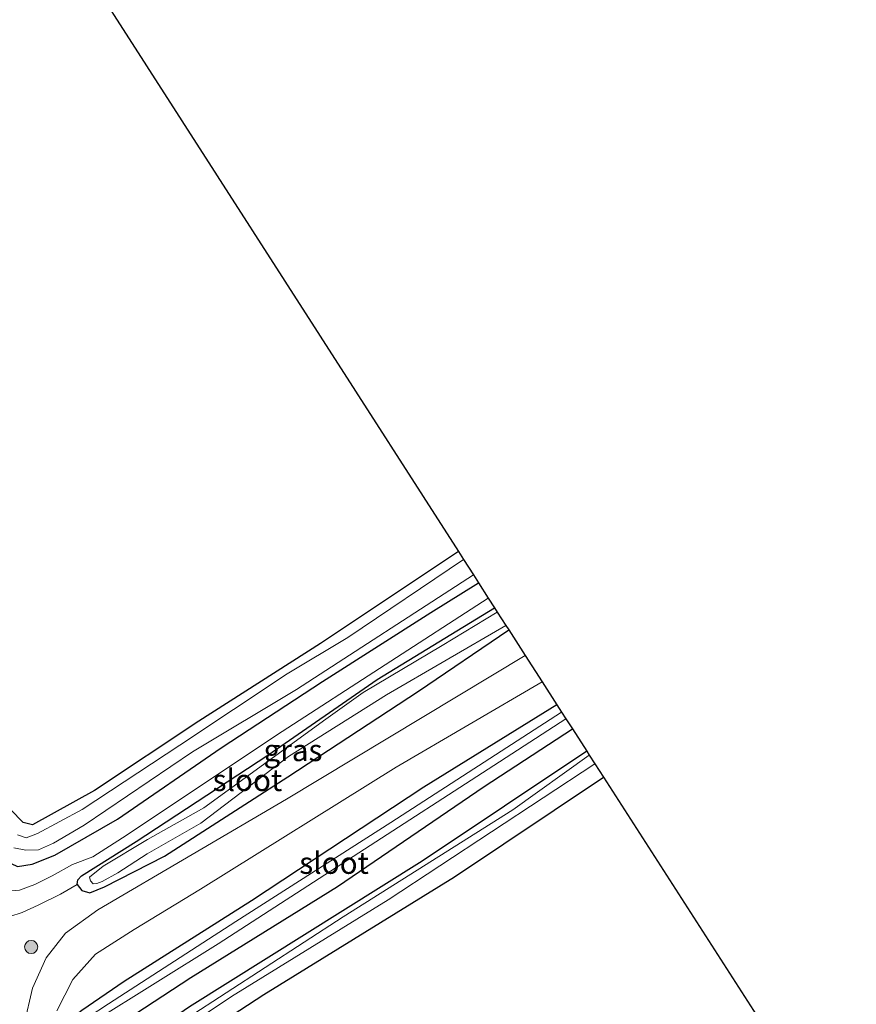
# Model space of a CAD drawing. Units: metres. Extents: x 189994 to 200000, y 406249 to 412503.
# Drawn here: x 191566 to 191662, y 406784 to 406897 of the extents above; entities that cross this region are included whole.
import ezdxf
from ezdxf.enums import TextEntityAlignment as Align

# ---------------------------------------------------------------- set-up
doc = ezdxf.new("R2010")
doc.units = ezdxf.units.M
doc.layers.get('0').update_dxf_attribs({"lineweight": 25})
for name, color, linetype, lineweight in [('B-ME-GR-BOOM-GV-B6', 93, 'Continuous', 18), ('B-ME-GR-BOOM-S-B1', 93, 'Continuous', 18), ('B-ME-GW-KRUINLIJN-L-B1', 93, 'Continuous', 18), ('B-ME-GW-TEENLIJN-L-B1', 93, 'Continuous', 18), ('B-ME-IE-GRASLAND-GV-B6', 93, 'Continuous', 18), ('B-ME-IE-TERREINAFSCHEIDING-HOUTWAL-GV-B6', 8, 'IE-TERREINAFSCHEIDING-NATUURLIJK-HOUTWAL', 18), ('B-ME-OG-WATER-GV-B6', 153, 'Continuous', 18), ('B-ME-VH-VERH_SOORT-HALF_VERHARDING-GV-B6', 8, 'IE-TERREINAFSCHEIDING-NATUURLIJK-HOUTWAL', 18)]:
    doc.layers.add(name, color=color, linetype=linetype, lineweight=lineweight)
doc.layers.add('B-ME-GW-INSTEEKWATERGANG-L-B1', color=10, linetype='Continuous')
doc.layers.add('B-ME-KG-KADASTRAAL-OPNAMEDTMGRENS-L-B1', color=10, linetype='Continuous')
doc.styles.add('NLCS-ISO', font='NLCS-ISO.TTF')
doc.linetypes.add('IE-TERREINAFSCHEIDING-NATUURLIJK-HOUTWAL', pattern='A,7,-1.5,[67,NLCS.SHX,S=0.75,R=45,X=0,Y=0],-1.5,7,-1.5,[70,NLCS.SHX,S=0.75,R=0,X=0,Y=0],-1.5', length=20)

# ---------------------------------------------------------------- blocks, each defined once
blk = doc.blocks.new('boom')
h = blk.add_hatch(color=256)
edge = h.paths.add_edge_path()
edge.add_arc((0, 0), 0.75, 0, 360)
blk.add_circle((0, 0), 0.75)

msp = doc.modelspace()

# ---------------------------------------------------------------- linework, layer by layer
at = {"layer": 'B-ME-GR-BOOM-GV-B6'}
for points in [[(191508.48, 406893.836, 12.905), (191568.934, 406910.104, 13.155), (191616.556, 406835.84, 12.843), (191600.721, 406825.304, 12.884), (191586.754, 406816.389, 12.973), (191574.781, 406808.426, 13.002), (191567.657, 406804.483, 12.997), (191566.591, 406804.734, 12.997), (191565.13, 406806.226, 12.997), (191560.076, 406813.631, 12.997), (191545.486, 406835.921, 12.969), (191526.71, 406865.329, 12.92), (191514.459, 406883.9, 12.912), (191508.48, 406893.836, 12.905)], [(191565.96, 406799.664, 13.432), (191567.644, 406799.936, 13.428), (191570.219, 406800.99, 13.444), (191577.412, 406805.1, 13.489), (191589.338, 406813.291, 13.554), (191600.967, 406820.929, 13.534), (191613.405, 406828.842, 13.521), (191618.86, 406832.255, 13.517)], [(191618.86, 406832.255, 13.517), (191619.98, 406830.511, 13.481), (191596.308, 406815.193, 13.521), (191577.992, 406802.98, 13.546), (191574.6, 406800.779, 13.526), (191572.269, 406799.914, 13.521), (191569.91, 406798.61, 13.489), (191567.951, 406797.611, 13.448), (191566.185, 406796.975, 13.448)], [(191566.185, 406796.975, 13.448), (191567.951, 406797.611, 13.448), (191569.91, 406798.61, 13.489), (191572.269, 406799.914, 13.521), (191574.6, 406800.779, 13.526), (191577.992, 406802.98, 13.546), (191596.308, 406815.193, 13.521), (191619.98, 406830.511, 13.481), (191620.7, 406829.39, 13.046), (191607.212, 406821.152, 13.207), (191594.686, 406812.474, 13.211), (191579.582, 406802.566, 13.265), (191573.274, 406798.616, 13.265), (191572.86, 406798.137, 13.265), (191572.807, 406797.593, 13.14), (191570.865, 406796.497, 13.058), (191568.326, 406795.23, 13.054), (191566.465, 406794.414, 13.002), (191565.047, 406793.945, 12.993)], [(191708.314, 406585.725, 13.261), (191685.961, 406620.113, 13.244), (191664.213, 406653.059, 13.252), (191638.242, 406693.399, 13.252), (191610.604, 406735.409, 13.252), (191588.471, 406769.437, 13.261), (191583.777, 406776.736, 13.244), (191583.706, 406777.535, 13.244), (191583.864, 406778.082, 13.248), (191584.093, 406778.351, 13.248), (191594.232, 406784.974, 13.228), (191616.106, 406798.504, 13.244), (191633.192, 406809.949, 13.17), (191707.244, 406694.696, 13.331), (191766.827, 406603.302, 13.319), (191708.314, 406585.725, 13.261)]]:
    msp.add_polyline3d(points, dxfattribs=at)
at = {"layer": 'B-ME-GW-INSTEEKWATERGANG-L-B1'}
for points in [[(191616.556, 406835.84, 12.843), (191600.721, 406825.304, 12.884), (191586.754, 406816.389, 12.973), (191574.781, 406808.426, 13.002), (191567.657, 406804.483, 12.997), (191566.591, 406804.734, 12.997), (191565.13, 406806.226, 12.997), (191560.076, 406813.631, 12.997), (191545.486, 406835.921, 12.969), (191526.71, 406865.329, 12.92), (191514.459, 406883.9, 12.912), (191508.48, 406893.836, 12.905)], [(191508.281, 406887.732, 13.375), (191512.181, 406881.561, 13.327), (191518.503, 406870.6, 13.383), (191525.804, 406859.48, 13.4), (191535.109, 406845.108, 13.391), (191545.866, 406828.868, 13.391), (191556.926, 406811.464, 13.424), (191561.694, 406803.853, 13.432), (191563.065, 406801.766, 13.432), (191564.576, 406800.321, 13.432), (191565.96, 406799.664, 13.432), (191567.644, 406799.936, 13.428), (191570.219, 406800.99, 13.444), (191577.412, 406805.1, 13.489), (191589.338, 406813.291, 13.554), (191600.967, 406820.929, 13.534), (191613.405, 406828.842, 13.521), (191618.86, 406832.255, 13.517)], [(191572.807, 406797.593, 13.14), (191572.86, 406798.137, 13.265), (191573.274, 406798.616, 13.265), (191579.582, 406802.566, 13.265), (191594.686, 406812.474, 13.211), (191607.212, 406821.152, 13.207), (191620.7, 406829.39, 13.046)], [(191572.807, 406797.593, 13.14), (191573.322, 406796.914, 13.14), (191574.233, 406796.671, 13.136), (191575.917, 406797.327, 13.132), (191582.827, 406800.872, 13.111), (191596.962, 406809.993, 13.05), (191611.991, 406819.802, 12.957), (191622.331, 406826.851, 12.953)], [(191627.861, 406818.244, 12.968), (191612.595, 406808.775, 12.992), (191592.797, 406795.723, 13.05), (191578.2, 406786.468, 13.12), (191573.345, 406783.157, 13.178), (191571.665, 406781.829, 13.199), (191571.168, 406780.107, 13.203), (191571.705, 406778.061, 13.207), (191572.912, 406776.501, 13.314), (191575.164, 406773.394, 13.319), (191581.427, 406764.005, 13.285), (191601.769, 406732.957, 13.252), (191630.566, 406688.914, 13.17), (191656.99, 406647.936, 13.157), (191685.532, 406604.071, 13.128), (191699.779, 406582.261, 13.083)], [(191701.79, 406582.996, 13.575), (191677.217, 406621.594, 13.757), (191652.079, 406660.642, 13.715), (191631.073, 406692.415, 13.757), (191609.245, 406726.419, 13.773), (191588.662, 406757.925, 13.724), (191575.95, 406777.059, 13.852), (191575.315, 406778.299, 13.848), (191575.036, 406779.217, 13.848), (191575.091, 406779.706, 13.852), (191575.194, 406779.961, 13.852), (191585.853, 406786.926, 13.823), (191602.681, 406797.388, 13.815), (191619.512, 406808.859, 13.773), (191629.639, 406815.478, 13.749)], [(191631.279, 406812.926, 13.725), (191612.396, 406800.277, 13.67), (191585.688, 406783.576, 13.633), (191580.081, 406779.698, 13.637), (191579.517, 406778.478, 13.657), (191579.433, 406777.857, 13.657), (191589.187, 406762.379, 13.699), (191617.257, 406718.509, 13.707), (191639.234, 406685.137, 13.757), (191664.666, 406646.004, 13.831), (191687.782, 406609.724, 13.848), (191704.547, 406584.314, 13.753)], [(191708.314, 406585.725, 13.261), (191685.961, 406620.113, 13.244), (191664.213, 406653.059, 13.252), (191638.242, 406693.399, 13.252), (191610.604, 406735.409, 13.252), (191588.471, 406769.437, 13.261), (191583.777, 406776.736, 13.244), (191583.706, 406777.535, 13.244), (191583.864, 406778.082, 13.248), (191584.093, 406778.351, 13.248), (191594.232, 406784.974, 13.228), (191616.106, 406798.504, 13.244), (191633.192, 406809.949, 13.17)]]:
    msp.add_polyline3d(points, dxfattribs=at)
at = {"layer": 'B-ME-GW-KRUINLIJN-L-B1'}
msp.add_polyline3d([(191619.98, 406830.511, 13.481), (191596.308, 406815.193, 13.521), (191577.992, 406802.98, 13.546), (191574.6, 406800.779, 13.526), (191572.269, 406799.914, 13.521), (191569.91, 406798.61, 13.489), (191567.951, 406797.611, 13.448), (191566.185, 406796.975, 13.448), (191564.701, 406796.828, 13.448), (191562.909, 406797.79, 13.461), (191560.302, 406801.79, 13.517), (191549.894, 406817.928, 13.53), (191535.057, 406841.549, 13.526), (191527.458, 406851.673, 13.456), (191520.573, 406862.297, 13.509), (191517.146, 406870.875, 13.517), (191512.919, 406878.681, 13.526), (191508.059, 406885.954, 13.517), (191507.16, 406888.202, 13.4), (191507.39, 406888.83, 13.375), (191508.281, 406887.732, 13.375)], dxfattribs=at)
at = {"layer": 'B-ME-GW-TEENLIJN-L-B1'}
msp.add_polyline3d([(191562.823, 406794.488, 12.941), (191563.944, 406793.942, 12.957), (191565.047, 406793.945, 12.993), (191566.465, 406794.414, 13.002), (191568.326, 406795.23, 13.054), (191570.865, 406796.497, 13.058), (191572.807, 406797.593, 13.14)], dxfattribs=at)
at = {"layer": 'B-ME-IE-GRASLAND-GV-B6'}
for points in [[(191565.13, 406806.226, 12.997), (191566.591, 406804.734, 12.997), (191567.657, 406804.483, 12.997), (191574.781, 406808.426, 13.002), (191586.754, 406816.389, 12.973), (191600.721, 406825.304, 12.884), (191616.556, 406835.84, 12.843), (191617.142, 406834.928, 12.547), (191603.87, 406825.969, 12.583), (191596.883, 406821.823, 12.563), (191584.561, 406813.605, 12.551), (191573.354, 406806.226, 12.551), (191568.239, 406803.453, 12.518), (191566.956, 406802.977, 12.518), (191565.949, 406803.324, 12.498)], [(191565.506, 406801.808, 12.563), (191566.903, 406801.555, 12.563), (191568.356, 406801.603, 12.563), (191570.08, 406802.369, 12.563), (191573.587, 406804.426, 12.563), (191586.027, 406812.841, 12.567), (191597.976, 406819.989, 12.53), (191618.277, 406833.162, 12.526), (191618.86, 406832.255, 13.517), (191613.405, 406828.842, 13.521), (191600.967, 406820.929, 13.534), (191589.338, 406813.291, 13.554), (191577.412, 406805.1, 13.489), (191570.219, 406800.99, 13.444), (191567.644, 406799.936, 13.428), (191565.96, 406799.664, 13.432)], [(191620.7, 406829.39, 13.046), (191621.02, 406828.893, 12.51), (191614.69, 406825.068, 12.526), (191605.626, 406819.672, 12.673), (191601.069, 406816.427, 12.685), (191592.938, 406810.459, 12.709), (191587.334, 406806.406, 12.786), (191580.857, 406802.793, 12.843), (191575.769, 406799.698, 12.843), (191574.216, 406798.445, 12.859), (191574.309, 406798.023, 12.859), (191574.613, 406797.706, 12.859), (191575.061, 406797.713, 12.859), (191575.671, 406797.937, 12.859), (191577.446, 406798.948, 12.872), (191580.812, 406801.118, 12.835), (191586.992, 406804.644, 12.762), (191597.052, 406812.328, 12.575), (191608.285, 406819.398, 12.526), (191622.002, 406827.364, 12.482), (191622.331, 406826.851, 12.953), (191611.991, 406819.802, 12.957), (191596.962, 406809.993, 13.05), (191582.827, 406800.872, 13.111), (191575.917, 406797.327, 13.132), (191574.233, 406796.671, 13.136), (191573.322, 406796.914, 13.14), (191572.807, 406797.593, 13.14), (191572.86, 406798.137, 13.265), (191573.274, 406798.616, 13.265), (191579.582, 406802.566, 13.265), (191594.686, 406812.474, 13.211), (191607.212, 406821.152, 13.207), (191620.7, 406829.39, 13.046)], [(191565.047, 406793.945, 12.993), (191566.465, 406794.414, 13.002), (191568.326, 406795.23, 13.054), (191570.865, 406796.497, 13.058), (191572.807, 406797.593, 13.14), (191573.322, 406796.914, 13.14), (191574.233, 406796.671, 13.136), (191575.917, 406797.327, 13.132), (191582.827, 406800.872, 13.111), (191596.962, 406809.993, 13.05), (191611.991, 406819.802, 12.957), (191622.331, 406826.851, 12.953), (191624.221, 406823.911, 13.25), (191596.824, 406807.429, 13.178), (191575.162, 406794.689, 13.244), (191571.454, 406792.028, 13.314), (191569.24, 406789.196, 13.323), (191567.668, 406785.723, 13.339), (191566.703, 406781.557, 13.36)], [(191570.448, 406783.105, 13.306), (191572.291, 406786.695, 13.331), (191574.909, 406789.612, 13.368), (191579.333, 406792.442, 13.451), (191586.965, 406797.087, 13.389), (191609.426, 406811.09, 13.339), (191626.155, 406820.9, 13.321), (191627.861, 406818.244, 12.968), (191612.595, 406808.775, 12.992), (191592.797, 406795.723, 13.05), (191578.2, 406786.468, 13.12), (191573.345, 406783.157, 13.178)], [(191573.345, 406783.157, 13.178), (191578.2, 406786.468, 13.12), (191592.797, 406795.723, 13.05), (191612.595, 406808.775, 12.992), (191627.861, 406818.244, 12.968), (191628.39, 406817.422, 12.467), (191608.784, 406804.741, 12.467), (191590.998, 406793.354, 12.467), (191576.375, 406783.897, 12.467), (191574.06, 406782.384, 12.467)], [(191574.526, 406781.746, 12.467), (191588.965, 406790.779, 12.467), (191605.123, 406801.264, 12.467), (191620.613, 406811.294, 12.467), (191628.884, 406816.654, 12.467), (191629.639, 406815.478, 13.749), (191619.512, 406808.859, 13.773), (191602.681, 406797.388, 13.815), (191585.853, 406786.926, 13.823), (191575.194, 406779.961, 13.852)], [(191585.688, 406783.576, 13.633), (191612.396, 406800.277, 13.67), (191631.279, 406812.926, 13.725), (191631.562, 406812.484, 12.53), (191622.819, 406806.199, 12.518), (191603.336, 406793.879, 12.559), (191585.408, 406782.277, 12.559)], [(191582.585, 406779.431, 12.51), (191590.511, 406784.737, 12.502), (191608.475, 406795.861, 12.543), (191632.206, 406811.483, 12.53), (191633.192, 406809.949, 13.17), (191616.106, 406798.504, 13.244), (191594.232, 406784.974, 13.228), (191584.093, 406778.351, 13.248)]]:
    msp.add_polyline3d(points, dxfattribs=at)
at = {"layer": 'B-ME-IE-TERREINAFSCHEIDING-HOUTWAL-GV-B6'}
msp.add_polyline3d([(191677.217, 406621.594, 13.757), (191652.079, 406660.642, 13.715), (191631.073, 406692.415, 13.757), (191609.245, 406726.419, 13.773), (191588.662, 406757.925, 13.724), (191575.95, 406777.059, 13.852), (191575.315, 406778.299, 13.848), (191575.036, 406779.217, 13.848), (191575.091, 406779.706, 13.852), (191575.194, 406779.961, 13.852), (191585.853, 406786.926, 13.823), (191602.681, 406797.388, 13.815), (191619.512, 406808.859, 13.773), (191629.639, 406815.478, 13.749), (191631.279, 406812.926, 13.725), (191612.396, 406800.277, 13.67), (191585.688, 406783.576, 13.633), (191580.081, 406779.698, 13.637), (191579.517, 406778.478, 13.657), (191579.433, 406777.857, 13.657), (191589.187, 406762.379, 13.699), (191617.257, 406718.509, 13.707), (191639.234, 406685.137, 13.757), (191664.666, 406646.004, 13.831)], dxfattribs=at)
at = {"layer": 'B-ME-KG-KADASTRAAL-OPNAMEDTMGRENS-L-B1'}
msp.add_polyline3d([(191568.934, 406910.104, 13.155), (191616.556, 406835.84, 12.843), (191617.142, 406834.928, 12.547), (191618.277, 406833.162, 12.526), (191618.86, 406832.255, 13.517), (191619.98, 406830.511, 13.481), (191620.7, 406829.39, 13.046), (191621.02, 406828.893, 12.51), (191622.002, 406827.364, 12.482), (191622.331, 406826.851, 12.953), (191624.221, 406823.911, 13.25), (191626.155, 406820.9, 13.321), (191627.861, 406818.244, 12.968), (191628.39, 406817.422, 12.467), (191628.884, 406816.654, 12.467), (191629.639, 406815.478, 13.749), (191631.279, 406812.926, 13.725), (191631.562, 406812.484, 12.53), (191632.206, 406811.483, 12.53), (191633.192, 406809.949, 13.17), (191707.244, 406694.696, 13.331), (191766.827, 406603.302, 13.319)], dxfattribs=at)
at = {"layer": 'B-ME-OG-WATER-GV-B6'}
for points in [[(191565.949, 406803.324, 12.498), (191566.956, 406802.977, 12.518), (191568.239, 406803.453, 12.518), (191573.354, 406806.226, 12.551), (191584.561, 406813.605, 12.551), (191596.883, 406821.823, 12.563), (191603.87, 406825.969, 12.583), (191617.142, 406834.928, 12.547), (191618.277, 406833.162, 12.526), (191597.976, 406819.989, 12.53), (191586.027, 406812.841, 12.567), (191573.587, 406804.426, 12.563), (191570.08, 406802.369, 12.563), (191568.356, 406801.603, 12.563), (191566.903, 406801.555, 12.563), (191565.506, 406801.808, 12.563)], [(191621.02, 406828.893, 12.51), (191622.002, 406827.364, 12.482), (191608.285, 406819.398, 12.526), (191597.052, 406812.328, 12.575), (191586.992, 406804.644, 12.762), (191580.812, 406801.118, 12.835), (191577.446, 406798.948, 12.872), (191575.671, 406797.937, 12.859), (191575.061, 406797.713, 12.859), (191574.613, 406797.706, 12.859), (191574.309, 406798.023, 12.859), (191574.216, 406798.445, 12.859), (191575.769, 406799.698, 12.843), (191580.857, 406802.793, 12.843), (191587.334, 406806.406, 12.786), (191592.938, 406810.459, 12.709), (191601.069, 406816.427, 12.685), (191605.626, 406819.672, 12.673), (191614.69, 406825.068, 12.526), (191621.02, 406828.893, 12.51)], [(191628.39, 406817.422, 12.467), (191628.884, 406816.654, 12.467), (191620.613, 406811.294, 12.467), (191605.123, 406801.264, 12.467), (191588.965, 406790.779, 12.467), (191574.526, 406781.746, 12.467), (191574.06, 406782.384, 12.467), (191576.375, 406783.897, 12.467), (191590.998, 406793.354, 12.467), (191608.784, 406804.741, 12.467), (191628.39, 406817.422, 12.467)], [(191585.408, 406782.277, 12.559), (191603.336, 406793.879, 12.559), (191622.819, 406806.199, 12.518), (191631.562, 406812.484, 12.53), (191632.206, 406811.483, 12.53), (191608.475, 406795.861, 12.543), (191590.511, 406784.737, 12.502), (191582.585, 406779.431, 12.51)]]:
    msp.add_polyline3d(points, dxfattribs=at)
at = {"layer": 'B-ME-VH-VERH_SOORT-HALF_VERHARDING-GV-B6'}
msp.add_polyline3d([(191566.703, 406781.557, 13.36), (191567.668, 406785.723, 13.339), (191569.24, 406789.196, 13.323), (191571.454, 406792.028, 13.314), (191575.162, 406794.689, 13.244), (191596.824, 406807.429, 13.178), (191624.221, 406823.911, 13.25), (191626.155, 406820.9, 13.321), (191609.426, 406811.09, 13.339), (191586.965, 406797.087, 13.389), (191579.333, 406792.442, 13.451), (191574.909, 406789.612, 13.368), (191572.291, 406786.695, 13.331), (191570.448, 406783.105, 13.306)], dxfattribs=at)

# ---------------------------------------------------------------- block references
at = {"layer": 'B-ME-GR-BOOM-S-B1', "rotation": 90}
msp.add_blockref('boom', (191567.515, 406790.434, 13.319), dxfattribs=at)

# ---------------------------------------------------------------- texts
at = {"layer": 'B-ME-IE-GRASLAND-GV-B6', "ltscale": 0.2, "style": 'NLCS-ISO'}
msp.add_text('gras', height=2.5, dxfattribs=at).set_placement((191597.569, 406813.0305), align=Align.MIDDLE_CENTER)
at = {"layer": 'B-ME-OG-WATER-GV-B6', "ltscale": 0.2, "style": 'NLCS-ISO'}
for p in [(191592.3391, 406809.5967), (191602.2825, 406800.087)]:
    msp.add_text('sloot', height=2.5, dxfattribs=at).set_placement(p, align=Align.MIDDLE_CENTER)

doc.saveas('drawing.dxf')
